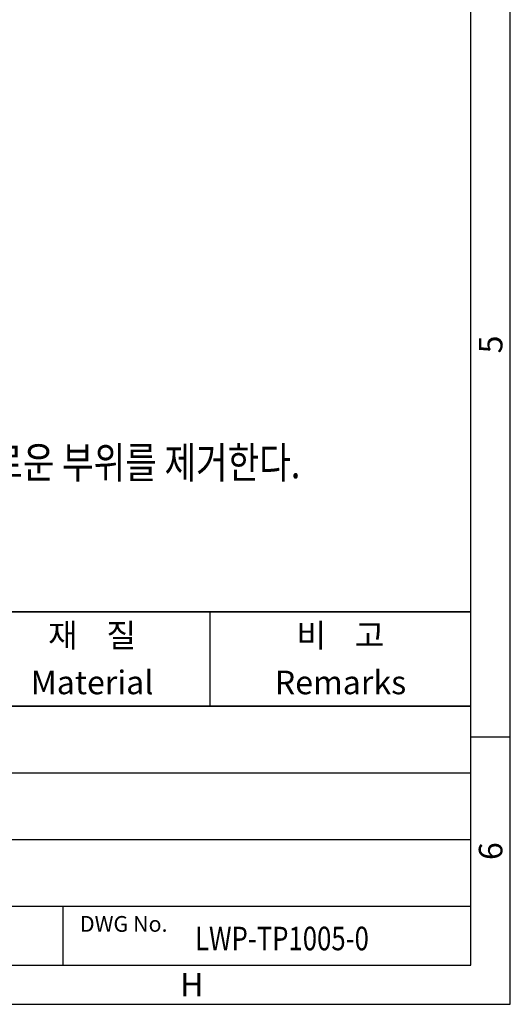
# Model space of a CAD drawing. Extents: x 0 to 781, y 0 to 539.
# Drawn here: x 719 to 781, y 0 to 125 of the extents above; entities that cross this region are included whole.
import ezdxf
from ezdxf.enums import TextEntityAlignment as Align

# ---------------------------------------------------------------- set-up
doc = ezdxf.new("R2010")
doc.units = 0
doc.header["$LTSCALE"] = 8
doc.header["$MEASUREMENT"] = 0
doc.linetypes.add('AUSGEZOGEN', pattern=[0])
doc.layers.get('0').update_dxf_attribs({"linetype": 'CONTINUOUS'})
doc.styles.get("Standard").update_dxf_attribs({"font": 'simplex.shx', "width": 0.8, "bigfont": 'fhg.shx'})
doc.styles.add('style1', font='gulim.ttc')

msp = doc.modelspace()

# ---------------------------------------------------------------- linework, layer by layer
at = {"color": 3}
for p, q in [((781, 0), (781, 539)), ((776, 5), (776, 534)), ((598, 49.975), (776, 49.975)), ((776, 37.975), (598, 37.975)), ((781, 34), (776, 34)), ((5, 5), (776, 5)), ((0, 0), (781, 0))]:
    msp.add_line(p, q, dxfattribs=at)
at = {"color": 5}
for p, q in [((776, 49.975), (598, 49.975)), ((742.8, 49.975), (742.8, 37.975)), ((676.005, 29.475), (776, 29.475)), ((598, 20.975), (776, 20.975)), ((676.005, 12.475), (776, 12.475)), ((724.117, 5), (724.117, 12.475))]:
    msp.add_line(p, q, dxfattribs=at)
at = {"color": 3, "linetype": 'AUSGEZOGEN'}
msp.add_line((598.5, 37.975), (776, 37.975), dxfattribs=at)

# ---------------------------------------------------------------- texts
at = {"color": 3, "style": 'style1'}
for s, p in [('5', (778.5, 84)), ('6', (778.5, 19.5))]:
    msp.add_text(s, height=3, rotation=90, dxfattribs=at).set_placement(p, align=Align.MIDDLE_CENTER)
at = {"style": 'style1', "width": 0.8}
msp.add_text('2. 제품 조립시 작업자가 상해를 입지 않도록 날카로운 부위를 제거한다.', height=4, dxfattribs=at).set_placement((628.188, 66.965))
at = {"color": 3, "style": 'style1'}
for s, p in [('재    질', (727.8, 46.975)), ('비    고', (759.4, 46.975)), ('Material', (727.8, 40.975)), ('Remarks', (759.4, 40.975)), ('H', (740.5, 2.5))]:
    msp.add_text(s, height=3, dxfattribs=at).set_placement(p, align=Align.MIDDLE_CENTER)
msp.add_text('DWG No.', height=2, dxfattribs=at).set_placement((726.253, 9.236))
at = {"width": 0.8}
msp.add_text('LWP-TP1005-0', height=3, dxfattribs=at).set_placement((740.895, 6.879))

doc.saveas('drawing.dxf')
